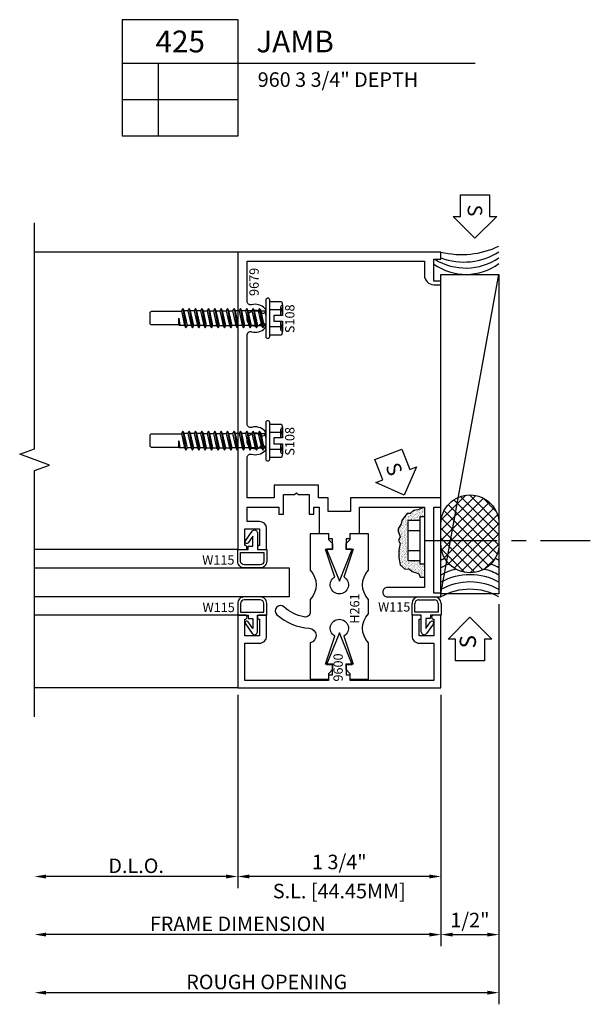
# Model space of a CAD drawing. Units: inches. Extents: x -21 to 10.7, y -12.2 to 4.7.
# Drawn here: x -9.1 to -4.2, y -8.9 to -0.4 of the extents above; entities that cross this region are included whole.
import ezdxf
from ezdxf.enums import TextEntityAlignment as Align

# ---------------------------------------------------------------- set-up
doc = ezdxf.new("R2010")
doc.units = ezdxf.units.IN
doc.header["$LTSCALE"] = 0.5
doc.header["$MEASUREMENT"] = 0
doc.linetypes.add('S960D425$0$CENTER', pattern=[2, 1.25, -0.25, 0.25, -0.25])
for name, color, linetype in [('S960D425$0$EFCO_BackerRod', 3, 'Continuous'), ('S960D425$0$EFCO_BackerRod_Hatch', 9, 'Continuous'), ('S960D425$0$EFCO_Detail_BreakLines', 1, 'Continuous'), ('S960D425$0$EFCO_Detail_Dim', 1, 'Continuous'), ('S960D425$0$EFCO_Detail_Shims', 5, 'Continuous'), ('S960D425$0$EFCO_Detail_Symbols', 5, 'Continuous'), ('S960D425$0$EFCO_Detail_Symbols_Text', 3, 'Continuous'), ('S960D425$0$EFCO_Die', 7, 'Continuous'), ('S960D425$0$EFCO_Die_BackGround', 9, 'Continuous'), ('S960D425$0$EFCO_Die_Text', 6, 'Continuous'), ('S960D425$0$EFCO_Die_Vinyl', 3, 'Continuous'), ('S960D425$0$EFCO_Fasteners', 3, 'Continuous'), ('S960D425$0$EFCO_Fasteners_Text', 1, 'Continuous'), ('S960D425$0$EFCO_Glass', 4, 'Continuous'), ('S960D425$0$EFCO_Glazing_Gasket', 3, 'Continuous'), ('S960D425$0$EFCO_LT_Center', 1, 'S960D425$0$CENTER'), ('S960D425$0$EFCO_Silicone', 8, 'Continuous'), ('S960D425$0$EFCO_Titleblock', 5, 'Continuous')]:
    doc.layers.add(name, color=color, linetype=linetype)
doc.styles.add('S960D425$0$ROMANS', font='ROMANS.SHX')
doc.styles.add('S960D425$0$simplex', font='simplex.shx')
doc.dimstyles.new('S960D425$0$S.L.', dxfattribs={"dimtxt": 0.125, "dimasz": 0.1, "dimexe": 0.1, "dimexo": 0.0625, "dimgap": 0.03, "dimtad": 1, "dimdec": 4, "dimzin": 4, "dimdsep": 46, "dimlunit": 5, "dimtxsty": 'S960D425$0$simplex', "dimcen": 0.09, "dimclrd": 1, "dimclre": 1, "dimclrt": 3, "dimazin": 0, "dimtfac": 1, "dimtdec": 4, "dimtmove": 0, "dimatfit": 3, "dimfxl": 0, "dimfrac": 2, "dimtolj": 1, "dimtzin": 0, "dimarcsym": 0})
doc.dimstyles.new('S960D425$0$STD1', dxfattribs={"dimtxt": 0.125, "dimasz": 0.1, "dimexe": 0.1, "dimexo": 0.0625, "dimgap": 0.03, "dimtad": 1, "dimdec": 5, "dimzin": 4, "dimdsep": 46, "dimlunit": 5, "dimtxsty": 'S960D425$0$ROMANS', "dimcen": 0.09, "dimclrd": 1, "dimclre": 1, "dimclrt": 3, "dimazin": 0, "dimtfac": 1, "dimtdec": 5, "dimtmove": 0, "dimatfit": 3, "dimfxl": 0, "dimfrac": 2, "dimtolj": 1, "dimtzin": 0, "dimarcsym": 0})

# ---------------------------------------------------------------- blocks, each defined once
blk = doc.blocks.new('*D103')
at = {"layer": 'S960D425$0$EFCO_Detail_Dim', "color": 1, "lineweight": -2, "transparency": 16777216}
for p, q in [((-0.2497, 0.2038), (-0.2497, -1.9592)), ((-0.3497, -1.8592), (-3.6497, -1.8592))]:
    blk.add_line(p, q, dxfattribs=at)
at = {"layer": 'S960D425$0$EFCO_Detail_Dim', "color": 1, "transparency": 16777216}
for points in [[(-3.6497, -1.8425), (-3.6497, -1.8758), (-3.7497, -1.8592)], [(-0.3497, -1.8425), (-0.3497, -1.8758), (-0.2497, -1.8592)]]:
    blk.add_solid(points, dxfattribs=at)
at = {"layer": 'S960D425$0$EFCO_Detail_Dim', "color": 3, "transparency": 16777216, "insert": (-1.9997, -1.7667), "char_height": 0.125, "attachment_point": 5, "style": 'S960D425$0$ROMANS'}
blk.add_mtext('\\A1;FRAME DIMENSION', dxfattribs=at)
blk = doc.blocks.new('*D102')
at = {"layer": 'S960D425$0$EFCO_Detail_Dim', "color": 1, "lineweight": -2, "transparency": 16777216}
for p, q in [((-1.9997, 0.2038), (-1.9997, -1.4592)), ((-2.0997, -1.3592), (-3.6497, -1.3592))]:
    blk.add_line(p, q, dxfattribs=at)
at = {"layer": 'S960D425$0$EFCO_Detail_Dim', "color": 1, "transparency": 16777216}
for points in [[(-3.6497, -1.3425), (-3.6497, -1.3758), (-3.7497, -1.3592)], [(-2.0997, -1.3425), (-2.0997, -1.3758), (-1.9997, -1.3592)]]:
    blk.add_solid(points, dxfattribs=at)
at = {"layer": 'S960D425$0$EFCO_Detail_Dim', "color": 3, "transparency": 16777216, "insert": (-2.8747, -1.2667), "char_height": 0.125, "attachment_point": 5, "style": 'S960D425$0$ROMANS'}
blk.add_mtext('\\A1;D.L.O.', dxfattribs=at)
blk = doc.blocks.new('*D90')
at = {"layer": 'S960D425$0$EFCO_Detail_Dim', "color": 1, "lineweight": -2, "transparency": 16777216}
for p, q in [((0.2503, 0.9858), (0.2503, -2.4592)), ((0.1503, -2.3592), (-3.6497, -2.3592))]:
    blk.add_line(p, q, dxfattribs=at)
at = {"layer": 'S960D425$0$EFCO_Detail_Dim', "color": 1, "transparency": 16777216}
for points in [[(-3.6497, -2.3425), (-3.6497, -2.3758), (-3.7497, -2.3592)], [(0.1503, -2.3425), (0.1503, -2.3758), (0.2503, -2.3592)]]:
    blk.add_solid(points, dxfattribs=at)
at = {"layer": 'S960D425$0$EFCO_Detail_Dim', "color": 3, "transparency": 16777216, "insert": (-1.7497, -2.2667), "char_height": 0.125, "attachment_point": 5, "style": 'S960D425$0$ROMANS'}
blk.add_mtext('\\A1;ROUGH OPENING', dxfattribs=at)
blk = doc.blocks.new('*D101')
at = {"layer": 'S960D425$0$EFCO_Detail_Dim', "color": 1, "lineweight": -2, "transparency": 16777216}
for p, q in [((-1.9997, 0.2038), (-1.9997, -1.4592)), ((-0.2497, 0.2038), (-0.2497, -1.4592)), ((-0.3497, -1.3592), (-1.8997, -1.3592))]:
    blk.add_line(p, q, dxfattribs=at)
at = {"layer": 'S960D425$0$EFCO_Detail_Dim', "color": 1, "transparency": 16777216}
for points in [[(-1.8997, -1.3425), (-1.8997, -1.3758), (-1.9997, -1.3592)], [(-0.3497, -1.3425), (-0.3497, -1.3758), (-0.2497, -1.3592)]]:
    blk.add_solid(points, dxfattribs=at)
at = {"layer": 'S960D425$0$EFCO_Detail_Dim', "color": 3, "transparency": 16777216, "char_height": 0.125, "attachment_point": 5, "style": 'S960D425$0$simplex'}
for s, insert in [('\\A1;1 3/4" ', (-1.1247, -1.2339)), ('\\A1;S.L. [44.45MM]', (-1.1247, -1.4844))]:
    blk.add_mtext(s, dxfattribs=dict(at, insert=insert))
blk = doc.blocks.new('*D91')
at = {"layer": 'S960D425$0$EFCO_Detail_Dim', "color": 1, "lineweight": -2, "transparency": 16777216}
for p, q in [((0.2503, 0.9858), (0.2503, -1.9592)), ((-0.2497, 0.2038), (-0.2497, -1.9592)), ((-0.1497, -1.8592), (0.1503, -1.8592))]:
    blk.add_line(p, q, dxfattribs=at)
at = {"layer": 'S960D425$0$EFCO_Detail_Dim', "color": 1, "transparency": 16777216}
for points in [[(-0.1497, -1.8425), (-0.1497, -1.8758), (-0.2497, -1.8592)], [(0.1503, -1.8425), (0.1503, -1.8758), (0.2503, -1.8592)]]:
    blk.add_solid(points, dxfattribs=at)
at = {"layer": 'S960D425$0$EFCO_Detail_Dim', "color": 3, "transparency": 16777216, "insert": (0.0003, -1.7339), "char_height": 0.125, "attachment_point": 5, "style": 'S960D425$0$ROMANS'}
blk.add_mtext('\\A1;1/2"', dxfattribs=at)
blk = doc.blocks.new('S960D425$0$960_25INGLZSL1')
at = {"layer": 'S960D425$0$EFCO_Glass'}
blk.add_lwpolyline([(-0.1565, 1.7492), (-0.1565, -0.443), (-0.4065, -0.443), (-0.4065, 1.7493)], dxfattribs=at)
at = {"layer": 'S960D425$0$EFCO_Glazing_Gasket'}
for p, q in [((-0.563, 0), (-0.563, 1.7492)), ((0, 0), (0, 1.7492))]:
    blk.add_line(p, q, dxfattribs=at)
for points in [[(-0.563, 0), (-0.563, -0.09), (-0.593, -0.09), (-0.593, -0.13), (-0.6779, -0.13), (-0.6217, -0.0907, 0.414214), (-0.618, -0.0698, 0.414215), (-0.6389, -0.0661), (-0.7223, -0.1245, 0.721715), (-0.708, -0.17), (-0.563, -0.17), (-0.563, -0.25), (-0.4627, -0.25, 0.414214), (-0.4065, -0.1937), (-0.4065, -0.0563, 0.414214), (-0.4627, 0)], [(0, 0), (0, -0.09), (0.03, -0.09), (0.03, -0.13), (0.1149, -0.13), (0.0587, -0.0907, -0.414214), (0.055, -0.0698, -0.414215), (0.0759, -0.0661), (0.1593, -0.1245, -0.721715), (0.145, -0.17), (0, -0.17), (0, -0.25), (-0.1002, -0.25, -0.414214), (-0.1565, -0.1937), (-0.1565, -0.0563, -0.414214), (-0.1002, 0)], [(-0.4315, -0.1937), (-0.4315, -0.0563, 0.414214), (-0.4627, -0.025), (-0.538, -0.025), (-0.538, -0.225), (-0.4627, -0.225, 0.414214)], [(-0.1315, -0.1937), (-0.1315, -0.0563, -0.414214), (-0.1002, -0.025), (-0.025, -0.025), (-0.025, -0.225), (-0.1002, -0.225, -0.414214)]]:
    blk.add_lwpolyline(points, format="xyb", close=True, dxfattribs=at)
at = {"layer": 'S960D425$0$EFCO_Glazing_Gasket', "color": 1, "style": 'S960D425$0$simplex'}
for p in [(-0.5375, 0.3032), (-0.1287, 0.306)]:
    blk.add_text('W115', height=0.08, rotation=270, dxfattribs=at).set_placement(p)
blk = doc.blocks.new('S960D425$0$S108S')
at = {"layer": 'S960D425$0$EFCO_Fasteners'}
for p, q in [((-0.1117, 0.1433), (-0.1117, 0.1433)), ((0.1117, 0.1433), (0.1117, 0.1433)), ((-0.0807, 0), (-0.0636, -0.0099)), ((-0.0636, -0.0099), (-0.019, 0)), ((0.061, -0.0138), (0.061, 0)), ((-0.0841, -0.0532), (0.0815, -0.0256)), ((-0.0636, -0.0414), (-0.0841, -0.0532)), ((-0.0841, -0.0532), (-0.0636, -0.0651)), ((-0.0841, -0.1084), (0.0815, -0.0808)), ((-0.0636, -0.0414), (-0.0636, -0.0099)), ((0.061, -0.0138), (-0.0636, -0.0414)), ((-0.0636, -0.0651), (0.061, -0.0375)), ((-0.0636, -0.0966), (-0.0636, -0.0651)), ((0.061, -0.069), (-0.0636, -0.0966)), ((0.0815, -0.0256), (0.061, -0.0138)), ((0.061, -0.0375), (0.0815, -0.0256)), ((0.061, -0.069), (0.061, -0.0375)), ((0.0815, -0.0808), (0.061, -0.069)), ((0.061, -0.0926), (0.0815, -0.0808)), ((-0.0636, -0.0966), (-0.0841, -0.1084)), ((-0.0841, -0.1084), (-0.0636, -0.1202)), ((-0.0841, -0.1636), (0.0815, -0.136)), ((-0.0636, -0.1518), (-0.0841, -0.1636)), ((-0.0841, -0.1636), (-0.0636, -0.1754)), ((-0.0636, -0.1202), (0.061, -0.0926)), ((-0.0636, -0.1202), (-0.0636, -0.1518)), ((0.061, -0.1242), (-0.0636, -0.1518)), ((-0.0636, -0.1754), (0.061, -0.1478)), ((0.061, -0.0926), (0.061, -0.1242)), ((0.0815, -0.136), (0.061, -0.1242)), ((0.061, -0.1478), (0.0815, -0.136)), ((0.061, -0.1478), (0.061, -0.1794)), ((-0.0841, -0.2188), (0.0815, -0.1912)), ((-0.0636, -0.207), (-0.0841, -0.2188)), ((-0.0841, -0.2188), (-0.0636, -0.2306)), ((-0.0841, -0.274), (0.0815, -0.2464)), ((-0.0636, -0.1754), (-0.0636, -0.207)), ((0.061, -0.1794), (-0.0636, -0.207)), ((-0.0636, -0.2306), (0.061, -0.203)), ((-0.0636, -0.2306), (-0.0636, -0.2621)), ((0.061, -0.2345), (-0.0636, -0.2621)), ((0.0815, -0.1912), (0.061, -0.1794)), ((0.061, -0.203), (0.0815, -0.1912)), ((0.061, -0.203), (0.061, -0.2345)), ((0.0815, -0.2464), (0.061, -0.2345)), ((0.061, -0.2582), (0.0815, -0.2464)), ((-0.0636, -0.2621), (-0.0841, -0.274)), ((-0.0841, -0.274), (-0.0636, -0.2858)), ((-0.0841, -0.3291), (0.0815, -0.3015)), ((-0.0636, -0.3173), (-0.0841, -0.3291)), ((-0.0841, -0.3291), (-0.0636, -0.341)), ((-0.0636, -0.2858), (0.061, -0.2582)), ((-0.0636, -0.3173), (-0.0636, -0.2858)), ((0.061, -0.2897), (-0.0636, -0.3173)), ((-0.0636, -0.341), (0.061, -0.3134)), ((0.061, -0.2582), (0.061, -0.2897)), ((0.0815, -0.3015), (0.061, -0.2897)), ((0.061, -0.3134), (0.0815, -0.3015)), ((0.061, -0.3449), (0.061, -0.3134)), ((-0.0841, -0.3843), (0.0815, -0.3567)), ((-0.0636, -0.3725), (-0.0841, -0.3843)), ((-0.0841, -0.3843), (-0.0636, -0.3961)), ((-0.0841, -0.4395), (0.0815, -0.4119)), ((-0.0636, -0.3725), (-0.0636, -0.341)), ((0.061, -0.3449), (-0.0636, -0.3725)), ((-0.0636, -0.3961), (0.061, -0.3685)), ((-0.0636, -0.4277), (-0.0636, -0.3961)), ((0.061, -0.4001), (-0.0636, -0.4277)), ((-0.0636, -0.4513), (0.061, -0.4237)), ((0.0815, -0.3567), (0.061, -0.3449)), ((0.061, -0.3685), (0.0815, -0.3567)), ((0.061, -0.4001), (0.061, -0.3685)), ((0.0815, -0.4119), (0.061, -0.4001)), ((0.061, -0.4237), (0.0815, -0.4119)), ((0.061, -0.4553), (0.061, -0.4237)), ((-0.0636, -0.4277), (-0.0841, -0.4395)), ((-0.0841, -0.4395), (-0.0636, -0.4513)), ((-0.0841, -0.4947), (0.0815, -0.4671)), ((-0.0636, -0.4829), (-0.0841, -0.4947)), ((-0.0841, -0.4947), (-0.0636, -0.5065)), ((-0.0636, -0.4829), (-0.0636, -0.4513)), ((0.061, -0.4553), (-0.0636, -0.4829)), ((-0.0636, -0.5065), (0.061, -0.4789)), ((-0.0636, -0.538), (-0.0636, -0.5065)), ((0.0815, -0.4671), (0.061, -0.4553)), ((0.061, -0.4789), (0.0815, -0.4671)), ((0.061, -0.5104), (0.061, -0.4789)), ((-0.0841, -0.5499), (0.0815, -0.5223)), ((-0.0636, -0.538), (-0.0841, -0.5499)), ((-0.0841, -0.5499), (-0.0636, -0.5617)), ((-0.0841, -0.605), (0.0815, -0.5774)), ((-0.0636, -0.5932), (-0.0841, -0.605)), ((0.061, -0.5104), (-0.0636, -0.538)), ((-0.0636, -0.5617), (0.061, -0.5341)), ((-0.0636, -0.5617), (-0.0636, -0.5932)), ((0.061, -0.5656), (-0.0636, -0.5932)), ((-0.0636, -0.6169), (0.061, -0.5893)), ((0.0815, -0.5223), (0.061, -0.5104)), ((0.061, -0.5341), (0.0815, -0.5223)), ((0.061, -0.5341), (0.061, -0.5656)), ((0.0815, -0.5774), (0.061, -0.5656)), ((0.061, -0.5893), (0.0815, -0.5774)), ((0.061, -0.5893), (0.061, -0.6208)), ((-0.0841, -0.605), (-0.0636, -0.6169)), ((-0.0841, -0.6602), (0.0815, -0.6326)), ((-0.0636, -0.6484), (-0.0841, -0.6602)), ((-0.0841, -0.6602), (-0.0636, -0.672)), ((-0.0636, -0.6169), (-0.0636, -0.6484)), ((0.061, -0.6208), (-0.0636, -0.6484)), ((-0.0636, -0.672), (0.061, -0.6444)), ((-0.0636, -0.672), (-0.0636, -0.7036)), ((0.061, -0.676), (-0.0636, -0.7036)), ((0.0815, -0.6326), (0.061, -0.6208)), ((0.061, -0.6444), (0.0815, -0.6326)), ((0.061, -0.6444), (0.061, -0.676)), ((0.0815, -0.6878), (0.061, -0.676)), ((-0.0841, -0.7154), (0.0815, -0.6878)), ((-0.0636, -0.7036), (-0.0841, -0.7154)), ((-0.0841, -0.7154), (-0.0636, -0.7272)), ((-0.0636, -0.7272), (0.061, -0.6996)), ((0.0005, -0.75), (0.061, -0.7419)), ((0.061, -0.6996), (0.0815, -0.6878))]:
    blk.add_line(p, q, dxfattribs=at)
for points in [[(-0.0722, 0.135), (-0.0722, 0.0333), (-0.1443, 0.0333), (-0.1443, 0.135, -0.23094), (-0.0722, 0.135, -0.037741), (-0.025, 0.1423)], [(-0.1117, 0.1433, 0.414214), (-0.0951, 0.1267), (-0.025, 0.1267)], [(0.025, 0.1267), (0.0951, 0.1267, 0.414214), (0.1117, 0.1433, 0.414214)], [(0.025, 0.1423, -0.037741), (0.0722, 0.135, -0.23094), (0.1443, 0.135), (0.1443, 0.0333), (0.0722, 0.0333), (0.0722, 0.135)], [(-0.0569, -0.7257), (-0.0569, -0.9861, 0.414214), (-0.043, -1), (0.0404, -1, 0.414218), (0.0543, -0.9861), (0.0543, -0.7501)], [(0.061, -0.6996), (0.061, -0.7421, -0.414837), (0.053, -0.7501), (0.0005, -0.75), (0.0597, -0.7465)]]:
    blk.add_lwpolyline(points, format="xyb", dxfattribs=at)
blk.add_lwpolyline([(-0.1083, 0.1433), (-0.025, 0.1433), (-0.025, 0.0693), (0.025, 0.0693), (0.025, 0.1433), (0.1083, 0.1433)], dxfattribs=at)
blk.add_lwpolyline([(-0.1733, 0.0167), (-0.1733, 0.0166, 0.414214), (-0.1567, 0), (0.1567, 0, 0.414214), (0.1733, 0.0166), (0.1733, 0.0167, 0.414214), (0.1567, 0.0333), (-0.1567, 0.0333, 0.414214)], format="xyb", close=True, dxfattribs=at)
blk = doc.blocks.new('S960D425$0$S108VT1')
at = {"rotation": 90}
blk.add_blockref('S960D425$0$S108S', (-0.0919, 0), dxfattribs=at)
at = {"layer": 'S960D425$0$EFCO_Fasteners_Text', "color": 1, "style": 'S960D425$0$simplex'}
blk.add_text('S108', height=0.08, rotation=270, dxfattribs=at).set_placement((-0.3382, 0.1279))
blk = doc.blocks.new('S960D425$0$9600')
at = {"layer": 'S960D425$0$EFCO_Die'}
blk.add_lwpolyline([(-0.0696, -0.1939), (-0.1616, -0.1939), (-0.1616, -0.1624), (-0.2066, -0.1624), (-0.2066, 0.5566), (0.1144, 0.5566), (0.1144, 0.4316, 0.414214), (0.1764, 0.3696), (0.3564, 0.3696), (0.3564, 0.4316, 1), (0.3204, 0.4316), (0.1764, 0.4316), (0.1764, 0.5566), (0.3204, 0.5566, 1), (0.3564, 0.5566), (0.3564, 0.6186), (-0.2686, 0.6186), (-0.2686, -1.1314), (0.3564, -1.1314), (0.3564, -1.0694, 1), (0.3204, -1.0694), (0.1764, -1.0694), (0.1764, -0.9444), (0.3204, -0.9444, 1), (0.3564, -0.9444), (0.3564, -0.8824), (0.1764, -0.8824, 0.414214), (0.1144, -0.9444), (0.1144, -1.0694), (-0.2066, -1.0694), (-0.2066, -0.3504), (-0.1616, -0.3504), (-0.1616, -0.3189), (-0.0696, -0.3189), (-0.0696, -0.3664), (0.2034, -0.2564), (-0.0696, -0.1464)], format="xyb", close=True, dxfattribs=at)
at = {"layer": 'S960D425$0$EFCO_Die_Text', "ltscale": 0.5, "style": 'S960D425$0$simplex', "flags": 8}
blk.add_attdef('DIENO', text='', height=0.08, dxfattribs=at).set_placement((-0.0949, -0.2456), align=Align.MIDDLE_CENTER)
blk = doc.blocks.new('S960D425$0$h261')
at = {"layer": 'S960D425$0$EFCO_Die_Vinyl'}
blk.add_lwpolyline([(-0.5379, -0.6248, -0.473909), (-0.5819, -0.5708, -0.131578), (-0.4952, -0.3972, 1), (-0.5625, -0.3375, 0.166121), (-0.6785, -0.615, -0.865424), (-0.804, -0.6248), (-1.117, -0.6248), (-1.117, -0.7848), (-1.067, -0.7848), (-1.032, -0.8198), (-0.987, -0.8198), (-0.987, -0.7548), (-0.746, -0.8348, -3.624074), (-0.746, -0.9148), (-0.987, -0.9948), (-0.987, -0.9298), (-1.032, -0.9298), (-1.067, -0.9648), (-1.117, -0.9648), (-1.117, -1.1248), (-0.804, -1.1248, -0.4), (-0.554, -1.1248), (-0.43, -1.1248, -0.4), (-0.18, -1.1248), (0.133, -1.1248), (0.133, -0.9648), (0.083, -0.9648), (0.048, -0.9298), (0.003, -0.9298), (0.003, -0.9948), (-0.2381, -0.9148, -3.624069), (-0.2381, -0.8348), (0.003, -0.7548), (0.003, -0.8198), (0.048, -0.8198), (0.083, -0.7848), (0.133, -0.7848), (0.133, -0.6248), (-0.18, -0.6248, -0.4), (-0.43, -0.6248), (-0.5379, -0.6248)], format="xyb", dxfattribs=at)
at = {"layer": 'S960D425$0$EFCO_Die_Text', "style": 'S960D425$0$simplex'}
blk.add_text('H261', height=0.08, dxfattribs=at).set_placement((-0.6398, -1.0468))
blk = doc.blocks.new('S960D425$0$9679')
at = {"layer": 'S960D425$0$EFCO_Die'}
blk.add_lwpolyline([(0.409, 0.765), (0.409, 0.8125), (0.501, 0.8125), (0.501, 0.781), (0.546, 0.781), (0.546, 0.7), (0.773, 0.7), (0.773, 0.142), (0.08, 0.142), (0.08, 0.46, 0.414214), (0.04, 0.5, 0.414214), (0, 0.46), (0, 0), (0.031, 0), (0.031, 0.062), (0.773, 0.062), (0.773, 0), (0.853, 0), (0.853, 0.78), (0.734, 0.78), (0.734, 0.97), (0.853, 0.97), (0.853, 1.055), (0.961, 1.055), (0.961, 1.435), (0.853, 1.435), (0.853, 1.67), (1.1971, 1.67, -0.492971), (1.2271, 1.631, 0.266596), (1.2578, 1.5155, 1.000001), (1.2933, 1.5507, -2.398956), (1.3927, 1.5507, 0.999999), (1.4282, 1.5155, 0.266596), (1.4589, 1.631, -0.492971), (1.4889, 1.67), (2.2521, 1.67, -0.492971), (2.2821, 1.631, 0.266596), (2.3128, 1.5155, 1), (2.3483, 1.5507, -2.398956), (2.4477, 1.5507, 1.000003), (2.4832, 1.5155, 0.266596), (2.5139, 1.631, -0.492971), (2.5439, 1.67), (2.888, 1.67), (2.888, 0.142), (2.767, 0.142, 0.414214), (2.687, 0.062), (2.687, 0), (2.718, 0), (2.718, 0.062), (2.906, 0.062), (2.906, 0), (2.968, 0), (2.968, 1.75), (0.406, 1.75), (0.406, 1.6885, 0.414214), (0.424, 1.6705, 0.406098), (0.442, 1.688), (0.586, 1.688), (0.586, 1.563), (0.442, 1.563, 0.406098), (0.424, 1.5805, 0.414214), (0.406, 1.5625), (0.406, 1.501), (0.586, 1.501, 0.414214), (0.648, 1.563), (0.648, 1.67), (0.773, 1.67), (0.773, 1.395), (0.711, 1.395), (0.711, 1.355), (0.881, 1.355), (0.881, 1.26), (0.896, 1.245), (0.881, 1.23), (0.881, 1.135), (0.711, 1.135), (0.711, 1.095), (0.773, 1.095), (0.773, 1.05), (0.546, 1.05), (0.546, 0.969), (0.501, 0.969), (0.501, 0.9375), (0.409, 0.9375), (0.409, 0.985), (0.136, 0.875)], format="xyb", close=True, dxfattribs=at)
at = {"layer": 'S960D425$0$EFCO_Die_Text', "ltscale": 0.5, "style": 'S960D425$0$simplex', "flags": 8}
blk.add_attdef('DIENO', text='', height=0.08, dxfattribs=at).set_placement((2.711, 1.6093), align=Align.MIDDLE_CENTER)
blk = doc.blocks.new('S960D425$0$960_ANC')
at = {"layer": 'S960D425$0$EFCO_Silicone'}
h = blk.add_hatch(dxfattribs=at)
h.set_pattern_fill('AR-SAND', color=256, scale=0.01, angle=180, style=0)
h.set_pattern_definition([(217.5, (-5.530465, 33.931553), (0.0006299336, -0.019268238), [0, -0.0152, 0, -0.017, 0, -0.01625]), (187.5, (-5.530465, 33.931553), (-0.017697767, -0.02822146), [0, -0.0082, 0, -0.0137, 0, -0.00525]), (147.5, (-5.518165, 33.931553), (-0.031141419, -5.65905e-05), [0, -0.005, 0, -0.018, 0, -0.0235]), (137.5, (-5.518165, 33.931553), (-0.030061266, -0.008776756), [0, -0.0025, 0, -0.0118, 0, -0.0135])])
h.paths.add_polyline_path([(-0.2438, 0.1731), (-0.2477, 0.1286), (-0.2671, 0.1053), (-0.2806, 0.0686), (-0.2884, 0.0492), (-0.3174, 0.0356), (-0.3174, 0), (-0.205, 0), (-0.205, 0.036), (-0.172, 0.036), (-0.172, 0.144), (0.172, 0.144), (0.172, 0.036), (0.205, 0.036), (0.205, 0), (0.283, 0), (0.2752, 0.0279), (0.2617, 0.0569), (0.2578, 0.0957), (0.2307, 0.1228), (0.2307, 0.1499), (0.2016, 0.1712), (0.1707, 0.1944), (0.1358, 0.2041), (0.099, 0.2254), (0.0796, 0.2254), (0.0293, 0.2079), (0.0002, 0.2234), (-0.0269, 0.2079), (-0.0831, 0.2196), (-0.147, 0.2196), (-0.2109, 0.2099)])
at = {"layer": 'S960D425$0$EFCO_Fasteners'}
blk.add_line((-0.086, 0.144), (-0.086, 0.036), dxfattribs=at)
for points in [[(0.172, 0.036), (0.172, 0.144), (-0.172, 0.144), (-0.172, 0.036), (0.172, 0.036)], [(0.086, 0.144), (0.086, 0.036)], [(-0.205, 0), (-0.205, 0.036), (0.205, 0.036), (0.205, 0), (-0.205, 0)]]:
    blk.add_lwpolyline(points, dxfattribs=at)
at = {"layer": 'S960D425$0$EFCO_LT_Center'}
blk.add_line((0, 0), (0, -1.4285), dxfattribs=at)
at = {"layer": 'S960D425$0$EFCO_Silicone'}
blk.add_lwpolyline([(0.283, 0), (0.2752, 0.0279), (0.2617, 0.0569), (0.2578, 0.0957), (0.2307, 0.1228), (0.2307, 0.1499), (0.2016, 0.1712), (0.1707, 0.1944), (0.1358, 0.2041), (0.099, 0.2254), (0.0796, 0.2254), (0.0293, 0.2079), (0.0002, 0.2234), (-0.0269, 0.2079), (-0.0831, 0.2196), (-0.147, 0.2196), (-0.2109, 0.2099), (-0.2109, 0.2099), (-0.2438, 0.1731), (-0.2477, 0.1286), (-0.2671, 0.1053), (-0.2806, 0.0686), (-0.2884, 0.0492), (-0.3174, 0.0356), (-0.3174, 0), (-0.3174, 0)], dxfattribs=at)
blk = doc.blocks.new('S960D425$0$W115MD')
at = {"layer": 'S960D425$0$EFCO_Glazing_Gasket'}
for p, q in [((0, -0.08), (0, 0)), ((0, 0), (0.1003, 0)), ((-0.145, -0.08), (0, -0.08)), ((0.0245, -0.2248), (0.0245, -0.0248)), ((0.0245, -0.0248), (0.0998, -0.0248)), ((0.131, -0.056), (0.131, -0.1935)), ((0.1565, -0.0562), (0.1565, -0.1937)), ((-0.0759, -0.1839), (-0.1593, -0.1255)), ((-0.03, -0.12), (-0.1149, -0.12)), ((-0.1149, -0.12), (-0.0587, -0.1593)), ((-0.03, -0.16), (-0.03, -0.12)), ((0, -0.16), (-0.03, -0.16)), ((0, -0.25), (0, -0.16)), ((0.1003, -0.25), (0, -0.25)), ((0.0998, -0.2248), (0.0245, -0.2248))]:
    blk.add_line(p, q, dxfattribs=at)
for centre, radius, start, end in [((0.1003, -0.0562), 0.0562, 0, 90), ((-0.1446, -0.1051), 0.0251, 90.86285, 234.13707), ((0.0998, -0.056), 0.0312, 0, 90), ((-0.0673, -0.1716), 0.015, 324.99991, 55.00003), ((-0.0673, -0.1716), 0.015, 234.99984, 325.00021), ((0.0998, -0.1935), 0.0312, 270, 0), ((0.1003, -0.1937), 0.0562, 270, 0)]:
    blk.add_arc(centre, radius, start, end, dxfattribs=at)
blk = doc.blocks.new('*U94')
at = {"layer": 'S960D425$0$EFCO_Detail_Shims'}
blk.add_lwpolyline([(0, 0), (2.75, 0), (2.75, -0.5), (0, -0.5)], close=True, dxfattribs=at)
blk.add_lwpolyline([(0, 0), (2.75, -0.5)], dxfattribs=at)
blk = doc.blocks.new('*U95')
at = {"layer": 'S960D425$0$EFCO_BackerRod_Hatch'}
h = blk.add_hatch(dxfattribs=at)
h.set_pattern_fill('ANSI37', color=256, scale=0.5, style=0)
h.paths.add_polyline_path([(5.0787, 0.8244, 0.414214), (5.3267, 1.0724, 0.418984), (5.0787, 1.3244), (4.9046, 1.3244, 0.414214), (4.6566, 1.0764, 0.418984), (4.9046, 0.8244)])
at = {"layer": 'S960D425$0$EFCO_BackerRod'}
blk.add_lwpolyline([(4.6566, 1.0724), (4.6566, 1.0764, -0.414214), (4.9046, 1.3244), (5.0787, 1.3244, -0.414214), (5.3267, 1.0764), (5.3267, 1.0724, -0.414214), (5.0787, 0.8244), (4.9046, 0.8244, -0.414214)], format="xyb", close=True, dxfattribs=at)
at = {"layer": 'S960D425$0$EFCO_Detail_Symbols'}
blk.add_lwpolyline([(3.8986, 1.1994), (4.0861, 1.1994), (4.0861, 1.2619), (4.2736, 1.0744), (4.0861, 0.8869), (4.0861, 0.9494), (3.8986, 0.9494)], close=True, dxfattribs=at)
at = {"layer": 'S960D425$0$EFCO_Silicone'}
for centre, start, end in [((4.0053, 1.0744), 330.64542, 29.35458), ((4.0678, 1.0744), 330.64542, 29.35458), ((4.1303, 1.0744), 330.64542, 29.35458), ((4.1928, 1.0744), 13.88889, 29.35458), ((4.2553, 1.0744), 20.708, 29.35458), ((4.3178, 1.0744), 25.08336, 29.35458), ((4.1928, 1.0744), 330.64542, 346.11111), ((4.2553, 1.0744), 330.64542, 339.292), ((4.3178, 1.0744), 330.64542, 334.91664)]:
    blk.add_arc(centre, 0.51, start, end, dxfattribs=at)
at = {"layer": 'S960D425$0$EFCO_Detail_Symbols_Text', "style": 'S960D425$0$simplex'}
blk.add_text('S', height=0.1402, dxfattribs=at).set_placement((4.0633, 1.0744), align=Align.MIDDLE)
blk = doc.blocks.new('*U97')
at = {"layer": 'S960D425$0$EFCO_Detail_Symbols'}
blk.add_lwpolyline([(-0.1806, -0.1807), (-0.3681, 0.0068), (-0.3056, 0.0068), (-0.3056, 0.1943), (-0.0556, 0.1943), (-0.0556, 0.0068), (0.0069, 0.0068)], close=True, dxfattribs=at)
at = {"layer": 'S960D425$0$EFCO_Detail_Symbols_Text', "style": 'S960D425$0$simplex'}
blk.add_text('S', height=0.125, rotation=269.99997, dxfattribs=at).set_placement((-0.1806, 0.0583), align=Align.MIDDLE_CENTER)
blk = doc.blocks.new('*U98')
at = {"layer": 'S960D425$0$EFCO_Detail_Symbols'}
blk.add_lwpolyline([(-0.1154, -0.1685), (-0.358, -0.0613), (-0.2997, -0.0388), (-0.3674, 0.1361), (-0.1343, 0.2264), (-0.0666, 0.0515), (-0.0083, 0.0741)], close=True, dxfattribs=at)
at = {"layer": 'S960D425$0$EFCO_Detail_Symbols_Text', "style": 'S960D425$0$simplex'}
blk.add_text('S', height=0.125, rotation=291.16612, dxfattribs=at).set_placement((-0.2017, 0.0544), align=Align.MIDDLE_CENTER)
blk = doc.blocks.new('*U100')
at = {"layer": 'S960D425$0$EFCO_Detail_Symbols'}
for p, q in [((0, 0), (0, -1)), ((1, 0), (0, 0)), ((1, -1), (1, 0)), ((0, -0.375), (1, -0.375)), ((0.3131, -1), (0.3131, -0.375)), ((1, -0.375), (3.0389, -0.375)), ((0, -0.6875), (1, -0.6875)), ((0, -1), (1, -1))]:
    blk.add_line(p, q, dxfattribs=at)
at = {"layer": 'S960D425$0$EFCO_Detail_Symbols_Text', "style": 'S960D425$0$ROMANS'}
for tag, height, p in [('DETAIL', 0.1875, (0.5, -0.1875)), ('SIM.', 0.125, (-0.2397, -0.5312)), ('REF.', 0.125, (0.1562, -0.5312)), ('REF.', 0.125, (0.6565, -0.5312)), ('SIM.', 0.125, (-0.2397, -0.8438)), ('REF.', 0.125, (0.1562, -0.8438)), ('REF.', 0.125, (0.6565, -0.8438))]:
    blk.add_attdef(tag, text='', height=height, dxfattribs=at).set_placement(p, align=Align.MIDDLE_CENTER)
for tag, height, p in [('DES.', 0.1875, (1.1547, -0.1875)), ('SERIES', 0.125, (1.167, -0.5155))]:
    blk.add_attdef(tag, text='', height=height, dxfattribs=at).set_placement(p, align=Align.MIDDLE_LEFT)
for p in [(1.167, -0.7716), (1.167, -0.965)]:
    blk.add_attdef('MISC.', p, '', height=0.125, dxfattribs=at)
blk = doc.blocks.new('S960D425')
at = {"layer": 'S960D425$0$EFCO_Detail_BreakLines'}
blk.add_lwpolyline([(-3.748928, 0.016318), (-3.748928, 2.134776), (-3.62014, 2.181651), (-3.877716, 2.275401), (-3.748928, 2.322276), (-3.748928, 4.266318)], dxfattribs=at)
at = {"layer": 'S960D425$0$EFCO_Die_BackGround'}
for p, q in [((-1.999707, 4.016318), (-3.748928, 4.016318)), ((-1.999707, 0.266318), (-3.748928, 0.266318))]:
    blk.add_line(p, q, dxfattribs=at)
at = {"layer": 'S960D425$0$EFCO_Silicone'}
for centre, radius, start, end in [((-0.071411, 4.741399), 0.74668, 256.1851926, 295.496371), ((-0.050962, 4.491496), 0.561526, 249.2717236, 302.4098528), ((-0.03408, 4.303526), 0.47934, 234.6066724, 306.3451709), ((-0.036843, 4.386203), 0.507587, 238.305224, 304.4099693)]:
    blk.add_arc(centre, radius, start, end, dxfattribs=at)
at = {"layer": 'S960D425$0$EFCO_BackerRod', "rotation": 90}
blk.add_blockref('*U95', (1.074696, -3.401444), dxfattribs=at)
at = {"layer": 'S960D425$0$EFCO_Detail_Shims', "rotation": 90}
blk.add_blockref('*U94', (-0.249707, 1.074201), dxfattribs=at)
at = {"layer": 'S960D425$0$EFCO_Detail_Symbols'}
for name, p in [('*U97', (0.223981, 4.315658)), ('*U98', (-0.451414, 2.09335))]:
    blk.add_blockref(name, p, dxfattribs=at)
at = {"layer": 'S960D425$0$EFCO_Die'}
ref = blk.add_blockref('S960D425$0$9679', (-0.249707, 1.048318), dxfattribs=dict(at, rotation=90))
ref.add_attrib('DIENO', '9679', dxfattribs={"layer": 'S960D425$0$EFCO_Die_Text', "ltscale": 0.5, "height": 0.08, "rotation": 90, "style": 'S960D425$0$simplex'}).set_placement((-1.858969, 3.759292), align=Align.MIDDLE_CENTER)
ref = blk.add_blockref('S960D425$0$9600', (-1.381104, 0.534915), dxfattribs=dict(at, rotation=90))
ref.add_attrib('DIENO', '9600', dxfattribs={"layer": 'S960D425$0$EFCO_Die_Text', "ltscale": 0.5, "height": 0.08, "rotation": 90, "style": 'S960D425$0$simplex'}).set_placement((-1.135471, 0.440036), align=Align.MIDDLE_CENTER)
at = {"layer": 'S960D425$0$EFCO_Die_Vinyl', "rotation": 90}
blk.add_blockref('S960D425$0$h261', (-1.999512, 1.45663), dxfattribs=at)
at = {"layer": 'S960D425$0$EFCO_Fasteners'}
for name, p, rotation in [('S960D425$0$S108VT1', (-1.849707, 3.446319), 180), ('S960D425$0$S108VT1', (-1.849707, 2.391318), 180), ('S960D425$0$960_ANC', (-0.391707, 1.534318), 90)]:
    blk.add_blockref(name, p, dxfattribs=dict(at, rotation=rotation))
at = {"layer": 'S960D425$0$EFCO_Glass', "rotation": 90}
blk.add_blockref('S960D425$0$960_25INGLZSL1', (-1.999707, 1.454318), dxfattribs=at)
at = {"layer": 'S960D425$0$EFCO_Glazing_Gasket', "rotation": 90}
blk.add_blockref('S960D425$0$W115MD', (-0.498673, 0.891345), dxfattribs=at)
at = {"layer": 'S960D425$0$EFCO_Titleblock'}
blk.add_blockref('*U100', (-2.994645, 6.016318), dxfattribs=at).add_auto_attribs({'DETAIL': '425', 'DES.': 'JAMB', 'SERIES': '960 3 3/4" DEPTH'})
at = {"layer": 'S960D425$0$EFCO_Glazing_Gasket', "color": 1, "style": 'S960D425$0$simplex'}
blk.add_text('W115', height=0.08, dxfattribs=at).set_placement((-0.79084, 0.92181))
at = {"layer": 'S960D425$0$EFCO_Detail_Dim'}
for base, p1, text, picture, middle in [((-3.749707, -2.359181), (0.250293, 1.048318), 'ROUGH OPENING', '*D90', (-1.749707, -2.266681)), ((-3.749707, -1.859181), (-0.249707, 0.266318), 'FRAME DIMENSION', '*D103', (-1.999707, -1.766681)), ((-3.749707, -1.359181), (-1.999707, 0.266318), 'D.L.O.', '*D102', (-2.874707, -1.266681))]:
    dim = blk.add_linear_dim(base=base, p1=p1, p2=(-3.749707, 0.266318), text=text, dimstyle='S960D425$0$STD1', override={"dimpost": '"', "dimse2": 1}, dxfattribs=at)
    dim.commit()
    dim.dimension.update_dxf_attribs({"geometry": picture, "text_midpoint": middle})
for base, p2, dimstyle, override, picture, middle in [((0.250293, -1.859181), (0.250293, 1.048318), 'S960D425$0$STD1', {"dimpost": '"'}, '*D91', (0.000293, -1.733943)), ((-1.999707, -1.359181), (-1.999707, 0.266318), 'S960D425$0$S.L.', {"dimpost": '" \\XS.L.'}, '*D101', (-1.124707, -1.359181))]:
    dim = blk.add_linear_dim(base=base, p1=(-0.249707, 0.266318), p2=p2, dimstyle=dimstyle, override=override, dxfattribs=at)
    dim.commit()
    dim.dimension.update_dxf_attribs({"geometry": picture, "text_midpoint": middle})

msp = doc.modelspace()

# ---------------------------------------------------------------- block references
msp.add_blockref('S960D425', (-5.24, -6.4035))

doc.saveas('drawing.dxf')
